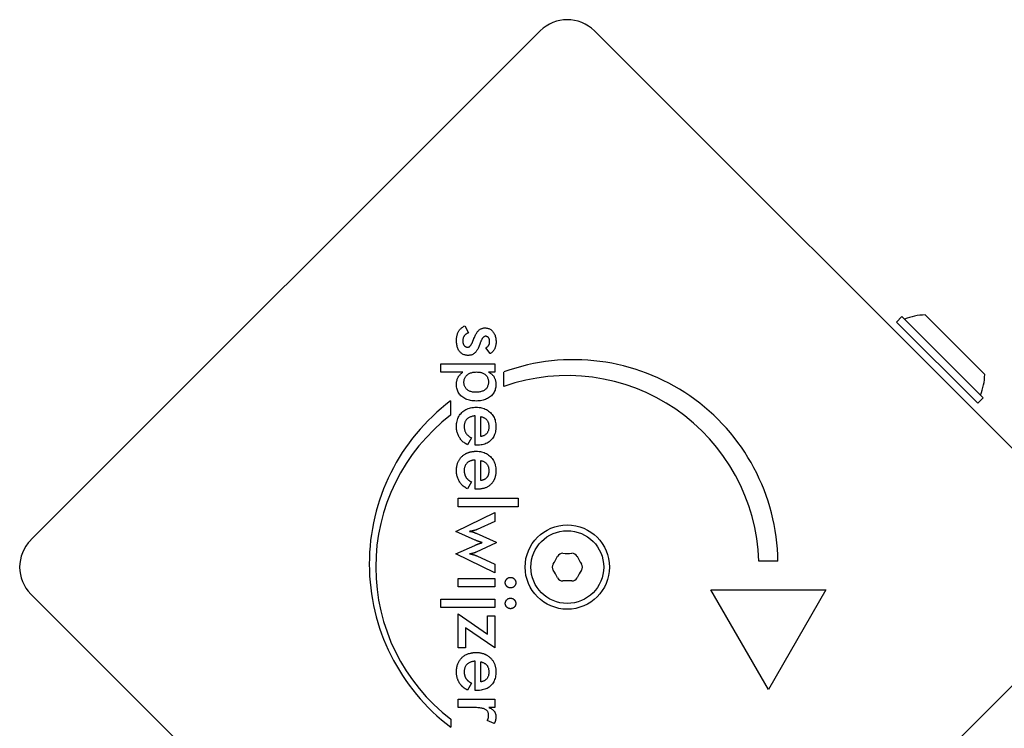
# Model space of a CAD drawing. Units: millimetres. Extents: x -7162 to 3783, y -6794 to 7309.
# Drawn here: x -2619 to -2490, y 514 to 607 of the extents above; entities that cross this region are included whole.
import ezdxf

# ---------------------------------------------------------------- set-up
doc = ezdxf.new("R2010")
doc.units = ezdxf.units.MM

msp = doc.modelspace()

# ---------------------------------------------------------------- linework, layer by layer
for p, q in [((-2617.21, 538.96), (-2550.74, 605.43)), ((-2543.67, 605.43), (-2477.2, 538.96)), ((-2503.54, 568.13), (-2504.25, 567.42)), ((-2503.54, 568.13), (-2492.94, 557.52)), ((-2500.5, 568.34), (-2492.73, 560.56)), ((-2560.6, 566.91), (-2560.11, 566)), ((-2504.25, 567.42), (-2493.64, 556.82)), ((-2557.29, 563.29), (-2557.83, 564.06)), ((-2563.72, 560.86), (-2563.72, 561.96)), ((-2563.72, 561.96), (-2556.68, 561.96)), ((-2556.68, 561.96), (-2556.68, 560.86)), ((-2560.85, 560.86), (-2563.72, 560.86)), ((-2556.68, 560.86), (-2557.47, 560.86)), ((-2555.48, 559.02), (-2555.48, 560.89)), ((-2562.44, 557.11), (-2562.44, 555.24)), ((-2492.94, 557.52), (-2493.64, 556.82)), ((-2559.24, 551.33), (-2559.24, 555.15)), ((-2558.5, 552.47), (-2558.5, 555.08)), ((-2559.73, 552.3), (-2560.24, 551.38)), ((-2559.04, 551.33), (-2559.24, 551.33)), ((-2559.24, 545.58), (-2559.24, 549.41)), ((-2558.5, 546.72), (-2558.5, 549.33)), ((-2559.73, 546.56), (-2560.24, 545.63)), ((-2559.78, 546.59), (-2559.73, 546.56)), ((-2559.04, 545.58), (-2559.24, 545.58)), ((-2561.47, 544.4), (-2553.64, 544.4)), ((-2561.47, 543.3), (-2561.47, 544.4)), ((-2553.64, 544.4), (-2553.64, 543.3)), ((-2561.76, 540.08), (-2556.68, 542.56)), ((-2553.64, 543.3), (-2561.47, 543.3)), ((-2556.68, 542.56), (-2556.68, 541.39)), ((-2556.68, 541.39), (-2558.99, 540.32)), ((-2559.23, 538.94), (-2561.76, 540.08)), ((-2559.09, 539.83), (-2556.51, 538.66)), ((-2556.51, 538.57), (-2559.09, 537.38)), ((-2556.51, 538.66), (-2556.51, 538.57)), ((-2561.76, 537.15), (-2559.27, 538.26)), ((-2556.68, 534.66), (-2561.76, 537.15)), ((-2559, 536.87), (-2556.68, 535.82)), ((-2519.72, 536.18), (-2522.22, 536.18)), ((-2556.68, 535.82), (-2556.68, 534.66)), ((-2561.47, 532.84), (-2561.47, 533.93)), ((-2561.47, 533.93), (-2556.68, 533.93)), ((-2556.68, 533.93), (-2556.68, 532.84)), ((-2556.68, 532.84), (-2561.47, 532.84)), ((-2520.97, 519.44), (-2528.47, 532.43)), ((-2528.47, 532.43), (-2513.47, 532.43)), ((-2513.47, 532.43), (-2520.97, 519.44)), ((-2550.74, 465.42), (-2617.21, 531.89)), ((-2563.72, 530.13), (-2563.72, 531.22)), ((-2563.72, 531.22), (-2556.68, 531.22)), ((-2556.68, 531.22), (-2556.68, 530.13)), ((-2477.2, 531.89), (-2543.67, 465.42)), ((-2556.68, 530.13), (-2563.72, 530.13)), ((-2561.47, 529.33), (-2557.64, 526.66)), ((-2561.47, 524.88), (-2561.47, 529.33)), ((-2557.64, 529.05), (-2556.68, 529.05)), ((-2557.64, 526.66), (-2557.64, 529.05)), ((-2556.68, 529.05), (-2556.68, 524.88)), ((-2556.68, 524.88), (-2560.51, 527.49)), ((-2560.51, 527.49), (-2560.51, 524.88)), ((-2560.51, 524.88), (-2561.47, 524.88)), ((-2559.24, 519.31), (-2559.24, 523.13)), ((-2558.5, 520.44), (-2558.5, 523.06)), ((-2559.73, 520.28), (-2560.24, 519.35)), ((-2559.04, 519.31), (-2559.24, 519.31)), ((-2561.47, 517.07), (-2561.47, 518.17)), ((-2561.47, 518.17), (-2556.68, 518.17)), ((-2556.68, 518.17), (-2556.68, 517.07)), ((-2559.37, 517.07), (-2561.47, 517.07)), ((-2556.68, 517.07), (-2557.45, 517.07)), ((-2562.41, 515.58), (-2562.41, 514.52)), ((-2556.74, 514.99), (-2557.67, 515.38))]:
    msp.add_line(p, q)
at = {"flags": 128}
for points in [[(-2561.67, 565.01), (-2561.67, 565.13), (-2561.66, 565.24), (-2561.65, 565.35), (-2561.64, 565.45), (-2561.62, 565.56), (-2561.6, 565.66), (-2561.58, 565.75), (-2561.55, 565.84), (-2561.52, 565.93), (-2561.49, 566.02), (-2561.45, 566.1), (-2561.41, 566.18), (-2561.36, 566.26), (-2561.31, 566.33), (-2561.26, 566.4), (-2561.2, 566.47), (-2561.14, 566.53), (-2561.07, 566.59), (-2561.01, 566.65), (-2560.93, 566.71), (-2560.86, 566.76), (-2560.78, 566.81), (-2560.69, 566.86), (-2560.6, 566.91)], [(-2560.11, 566), (-2560.17, 565.98), (-2560.22, 565.96), (-2560.28, 565.94), (-2560.33, 565.91), (-2560.38, 565.88), (-2560.42, 565.85), (-2560.47, 565.82), (-2560.51, 565.79), (-2560.55, 565.75), (-2560.59, 565.71), (-2560.62, 565.67), (-2560.65, 565.62), (-2560.68, 565.58), (-2560.71, 565.53), (-2560.73, 565.48), (-2560.76, 565.42), (-2560.78, 565.37), (-2560.79, 565.31), (-2560.81, 565.25), (-2560.82, 565.19), (-2560.83, 565.13), (-2560.83, 565.06), (-2560.84, 564.99), (-2560.84, 564.92)], [(-2559.39, 565.27), (-2559.34, 565.39), (-2559.29, 565.51), (-2559.23, 565.62), (-2559.18, 565.73), (-2559.13, 565.83), (-2559.07, 565.92), (-2559.02, 566.01), (-2558.96, 566.09), (-2558.91, 566.16), (-2558.86, 566.23), (-2558.8, 566.29), (-2558.75, 566.34), (-2558.69, 566.39), (-2558.63, 566.43), (-2558.57, 566.47), (-2558.51, 566.51), (-2558.45, 566.54), (-2558.38, 566.57), (-2558.32, 566.59), (-2558.25, 566.61), (-2558.17, 566.63), (-2558.1, 566.64), (-2558.03, 566.64), (-2557.95, 566.65)], [(-2557.88, 565.55), (-2557.91, 565.55), (-2557.94, 565.54), (-2557.97, 565.54), (-2558, 565.53), (-2558.03, 565.51), (-2558.06, 565.5), (-2558.09, 565.48), (-2558.12, 565.46), (-2558.15, 565.43), (-2558.18, 565.4), (-2558.21, 565.37), (-2558.24, 565.34), (-2558.27, 565.3), (-2558.3, 565.26), (-2558.32, 565.22), (-2558.35, 565.17), (-2558.38, 565.13), (-2558.41, 565.07), (-2558.43, 565.02), (-2558.46, 564.96), (-2558.49, 564.9), (-2558.51, 564.84), (-2558.54, 564.77), (-2558.56, 564.7)], [(-2557.95, 566.65), (-2557.84, 566.64), (-2557.74, 566.63), (-2557.64, 566.61), (-2557.55, 566.59), (-2557.46, 566.56), (-2557.37, 566.52), (-2557.28, 566.48), (-2557.2, 566.42), (-2557.12, 566.36), (-2557.05, 566.3), (-2556.97, 566.22), (-2556.91, 566.14), (-2556.84, 566.06), (-2556.78, 565.97), (-2556.73, 565.87), (-2556.68, 565.77), (-2556.64, 565.67), (-2556.61, 565.56), (-2556.58, 565.45), (-2556.55, 565.33), (-2556.53, 565.21), (-2556.52, 565.08), (-2556.51, 564.95), (-2556.51, 564.81)], [(-2557.34, 564.86), (-2557.34, 564.91), (-2557.34, 564.96), (-2557.35, 565.01), (-2557.35, 565.06), (-2557.36, 565.1), (-2557.37, 565.14), (-2557.39, 565.18), (-2557.4, 565.22), (-2557.42, 565.26), (-2557.44, 565.3), (-2557.46, 565.33), (-2557.48, 565.36), (-2557.51, 565.39), (-2557.54, 565.42), (-2557.56, 565.45), (-2557.59, 565.47), (-2557.63, 565.49), (-2557.66, 565.5), (-2557.69, 565.52), (-2557.73, 565.53), (-2557.76, 565.54), (-2557.8, 565.55), (-2557.84, 565.55), (-2557.88, 565.55)], [(-2560.14, 563.06), (-2560.26, 563.06), (-2560.37, 563.07), (-2560.48, 563.09), (-2560.58, 563.12), (-2560.68, 563.15), (-2560.78, 563.19), (-2560.87, 563.23), (-2560.96, 563.29), (-2561.04, 563.35), (-2561.12, 563.42), (-2561.19, 563.49), (-2561.26, 563.58), (-2561.33, 563.67), (-2561.39, 563.76), (-2561.44, 563.86), (-2561.49, 563.97), (-2561.53, 564.08), (-2561.57, 564.2), (-2561.6, 564.32), (-2561.62, 564.45), (-2561.64, 564.58), (-2561.66, 564.72), (-2561.67, 564.86), (-2561.67, 565.01)], [(-2560.84, 564.92), (-2560.84, 564.86), (-2560.84, 564.8), (-2560.83, 564.75), (-2560.82, 564.69), (-2560.81, 564.64), (-2560.8, 564.59), (-2560.78, 564.55), (-2560.76, 564.5), (-2560.74, 564.46), (-2560.72, 564.42), (-2560.7, 564.38), (-2560.67, 564.34), (-2560.64, 564.31), (-2560.61, 564.28), (-2560.58, 564.25), (-2560.54, 564.23), (-2560.51, 564.21), (-2560.47, 564.19), (-2560.43, 564.17), (-2560.39, 564.16), (-2560.35, 564.15), (-2560.3, 564.14), (-2560.26, 564.14), (-2560.21, 564.13)], [(-2560.21, 564.13), (-2560.18, 564.14), (-2560.15, 564.14), (-2560.12, 564.15), (-2560.08, 564.16), (-2560.05, 564.17), (-2560.02, 564.18), (-2559.99, 564.2), (-2559.96, 564.22), (-2559.94, 564.24), (-2559.91, 564.26), (-2559.88, 564.29), (-2559.85, 564.32), (-2559.82, 564.35), (-2559.8, 564.39), (-2559.77, 564.43), (-2559.74, 564.47), (-2559.72, 564.51), (-2559.69, 564.55), (-2559.67, 564.6), (-2559.64, 564.65), (-2559.62, 564.7), (-2559.59, 564.76), (-2559.57, 564.82), (-2559.55, 564.88)], [(-2558.72, 564.29), (-2558.77, 564.18), (-2558.81, 564.08), (-2558.86, 563.98), (-2558.9, 563.89), (-2558.95, 563.8), (-2559, 563.72), (-2559.05, 563.65), (-2559.1, 563.57), (-2559.15, 563.51), (-2559.2, 563.45), (-2559.26, 563.39), (-2559.31, 563.34), (-2559.37, 563.3), (-2559.43, 563.26), (-2559.49, 563.22), (-2559.55, 563.18), (-2559.62, 563.15), (-2559.68, 563.13), (-2559.75, 563.11), (-2559.83, 563.09), (-2559.9, 563.08), (-2559.98, 563.07), (-2560.06, 563.06), (-2560.14, 563.06)], [(-2559.55, 564.88), (-2559.54, 564.9), (-2559.53, 564.92), (-2559.52, 564.94), (-2559.52, 564.96), (-2559.51, 564.98), (-2559.5, 565), (-2559.49, 565.02), (-2559.49, 565.04), (-2559.48, 565.05), (-2559.47, 565.07), (-2559.47, 565.09), (-2559.46, 565.1), (-2559.46, 565.12), (-2559.45, 565.13), (-2559.44, 565.15), (-2559.44, 565.16), (-2559.43, 565.18), (-2559.43, 565.19), (-2559.42, 565.21), (-2559.41, 565.22), (-2559.41, 565.23), (-2559.4, 565.24), (-2559.4, 565.26), (-2559.39, 565.27)], [(-2558.56, 564.7), (-2558.57, 564.68), (-2558.58, 564.66), (-2558.59, 564.64), (-2558.6, 564.62), (-2558.6, 564.6), (-2558.61, 564.58), (-2558.62, 564.56), (-2558.63, 564.54), (-2558.63, 564.52), (-2558.64, 564.5), (-2558.65, 564.49), (-2558.65, 564.47), (-2558.66, 564.45), (-2558.67, 564.43), (-2558.67, 564.42), (-2558.68, 564.4), (-2558.68, 564.39), (-2558.69, 564.37), (-2558.7, 564.36), (-2558.7, 564.34), (-2558.71, 564.33), (-2558.71, 564.32), (-2558.72, 564.3), (-2558.72, 564.29)], [(-2557.83, 564.06), (-2557.79, 564.08), (-2557.76, 564.09), (-2557.72, 564.11), (-2557.69, 564.13), (-2557.66, 564.16), (-2557.63, 564.18), (-2557.6, 564.21), (-2557.57, 564.23), (-2557.54, 564.26), (-2557.52, 564.29), (-2557.49, 564.33), (-2557.47, 564.36), (-2557.45, 564.4), (-2557.43, 564.44), (-2557.41, 564.47), (-2557.4, 564.51), (-2557.38, 564.55), (-2557.37, 564.59), (-2557.36, 564.64), (-2557.35, 564.68), (-2557.34, 564.72), (-2557.34, 564.77), (-2557.34, 564.81), (-2557.34, 564.86)], [(-2556.51, 564.81), (-2556.51, 564.72), (-2556.51, 564.63), (-2556.52, 564.55), (-2556.53, 564.46), (-2556.54, 564.38), (-2556.56, 564.3), (-2556.58, 564.22), (-2556.6, 564.15), (-2556.62, 564.07), (-2556.65, 564), (-2556.68, 563.93), (-2556.71, 563.87), (-2556.75, 563.8), (-2556.79, 563.74), (-2556.83, 563.68), (-2556.87, 563.63), (-2556.91, 563.57), (-2556.96, 563.52), (-2557.01, 563.48), (-2557.06, 563.43), (-2557.12, 563.39), (-2557.17, 563.35), (-2557.23, 563.32), (-2557.29, 563.29)], [(-2561.67, 559.28), (-2561.67, 559.36), (-2561.66, 559.45), (-2561.66, 559.53), (-2561.65, 559.6), (-2561.63, 559.68), (-2561.62, 559.76), (-2561.6, 559.83), (-2561.58, 559.9), (-2561.56, 559.97), (-2561.53, 560.04), (-2561.5, 560.11), (-2561.47, 560.18), (-2561.43, 560.24), (-2561.39, 560.31), (-2561.35, 560.37), (-2561.31, 560.43), (-2561.26, 560.49), (-2561.21, 560.54), (-2561.16, 560.6), (-2561.1, 560.66), (-2561.04, 560.71), (-2560.98, 560.76), (-2560.92, 560.81), (-2560.85, 560.86)], [(-2560.69, 559.55), (-2560.69, 559.65), (-2560.68, 559.74), (-2560.67, 559.84), (-2560.65, 559.93), (-2560.62, 560.01), (-2560.58, 560.09), (-2560.54, 560.17), (-2560.5, 560.25), (-2560.44, 560.32), (-2560.39, 560.39), (-2560.32, 560.46), (-2560.25, 560.53), (-2560.17, 560.58), (-2560.09, 560.64), (-2560.01, 560.69), (-2559.92, 560.73), (-2559.83, 560.77), (-2559.73, 560.8), (-2559.63, 560.83), (-2559.52, 560.86), (-2559.41, 560.87), (-2559.3, 560.89), (-2559.18, 560.89), (-2559.06, 560.9)], [(-2559.06, 560.9), (-2558.94, 560.89), (-2558.82, 560.89), (-2558.71, 560.88), (-2558.6, 560.86), (-2558.5, 560.84), (-2558.4, 560.81), (-2558.31, 560.78), (-2558.22, 560.74), (-2558.14, 560.7), (-2558.06, 560.66), (-2557.98, 560.6), (-2557.91, 560.55), (-2557.84, 560.49), (-2557.78, 560.43), (-2557.73, 560.36), (-2557.68, 560.29), (-2557.63, 560.21), (-2557.6, 560.13), (-2557.57, 560.05), (-2557.54, 559.96), (-2557.52, 559.87), (-2557.51, 559.78), (-2557.5, 559.68), (-2557.49, 559.58)], [(-2557.47, 560.86), (-2557.4, 560.83), (-2557.32, 560.79), (-2557.26, 560.75), (-2557.19, 560.71), (-2557.13, 560.66), (-2557.07, 560.61), (-2557.01, 560.56), (-2556.96, 560.5), (-2556.9, 560.44), (-2556.86, 560.38), (-2556.81, 560.32), (-2556.77, 560.25), (-2556.73, 560.18), (-2556.69, 560.1), (-2556.66, 560.03), (-2556.63, 559.95), (-2556.6, 559.87), (-2556.58, 559.78), (-2556.56, 559.7), (-2556.55, 559.61), (-2556.53, 559.52), (-2556.53, 559.43), (-2556.52, 559.34), (-2556.52, 559.24)], [(-2559.07, 557.1), (-2559.27, 557.11), (-2559.46, 557.12), (-2559.65, 557.14), (-2559.82, 557.17), (-2559.99, 557.2), (-2560.15, 557.25), (-2560.31, 557.3), (-2560.46, 557.36), (-2560.6, 557.43), (-2560.73, 557.51), (-2560.86, 557.59), (-2560.98, 557.69), (-2561.09, 557.79), (-2561.19, 557.89), (-2561.28, 558.01), (-2561.36, 558.12), (-2561.43, 558.25), (-2561.5, 558.38), (-2561.55, 558.51), (-2561.59, 558.66), (-2561.63, 558.8), (-2561.65, 558.96), (-2561.66, 559.12), (-2561.67, 559.28)], [(-2559.1, 558.25), (-2559.23, 558.25), (-2559.35, 558.26), (-2559.46, 558.27), (-2559.57, 558.28), (-2559.68, 558.31), (-2559.78, 558.33), (-2559.87, 558.36), (-2559.97, 558.4), (-2560.05, 558.44), (-2560.13, 558.48), (-2560.21, 558.53), (-2560.28, 558.59), (-2560.35, 558.65), (-2560.41, 558.71), (-2560.46, 558.78), (-2560.51, 558.85), (-2560.55, 558.92), (-2560.59, 559), (-2560.62, 559.08), (-2560.65, 559.17), (-2560.67, 559.26), (-2560.68, 559.35), (-2560.69, 559.45), (-2560.69, 559.55)], [(-2557.49, 559.58), (-2557.5, 559.48), (-2557.51, 559.38), (-2557.52, 559.29), (-2557.54, 559.2), (-2557.57, 559.11), (-2557.6, 559.03), (-2557.64, 558.95), (-2557.68, 558.87), (-2557.73, 558.8), (-2557.79, 558.73), (-2557.85, 558.67), (-2557.92, 558.6), (-2557.99, 558.55), (-2558.07, 558.49), (-2558.15, 558.45), (-2558.24, 558.41), (-2558.33, 558.37), (-2558.43, 558.34), (-2558.53, 558.31), (-2558.64, 558.29), (-2558.75, 558.27), (-2558.86, 558.26), (-2558.98, 558.25), (-2559.1, 558.25)], [(-2556.52, 559.24), (-2556.52, 559.08), (-2556.54, 558.93), (-2556.56, 558.79), (-2556.6, 558.65), (-2556.64, 558.51), (-2556.7, 558.38), (-2556.76, 558.25), (-2556.83, 558.13), (-2556.92, 558.01), (-2557.01, 557.9), (-2557.11, 557.8), (-2557.22, 557.7), (-2557.34, 557.6), (-2557.47, 557.51), (-2557.6, 557.44), (-2557.74, 557.37), (-2557.89, 557.3), (-2558.04, 557.25), (-2558.2, 557.21), (-2558.36, 557.17), (-2558.53, 557.14), (-2558.7, 557.12), (-2558.89, 557.11), (-2559.07, 557.1)], [(-2561.67, 553.77), (-2561.66, 553.96), (-2561.65, 554.15), (-2561.63, 554.32), (-2561.59, 554.49), (-2561.55, 554.66), (-2561.49, 554.81), (-2561.43, 554.96), (-2561.36, 555.1), (-2561.27, 555.24), (-2561.18, 555.37), (-2561.08, 555.49), (-2560.97, 555.61), (-2560.85, 555.72), (-2560.72, 555.82), (-2560.59, 555.91), (-2560.45, 555.99), (-2560.3, 556.06), (-2560.15, 556.12), (-2559.99, 556.17), (-2559.82, 556.22), (-2559.65, 556.25), (-2559.47, 556.27), (-2559.28, 556.29), (-2559.09, 556.29)], [(-2559.24, 555.15), (-2559.35, 555.15), (-2559.46, 555.13), (-2559.56, 555.11), (-2559.66, 555.09), (-2559.75, 555.06), (-2559.84, 555.03), (-2559.93, 555), (-2560.01, 554.96), (-2560.08, 554.91), (-2560.16, 554.87), (-2560.22, 554.81), (-2560.29, 554.76), (-2560.35, 554.69), (-2560.4, 554.63), (-2560.45, 554.56), (-2560.5, 554.49), (-2560.54, 554.42), (-2560.57, 554.34), (-2560.6, 554.26), (-2560.62, 554.17), (-2560.64, 554.09), (-2560.65, 554), (-2560.66, 553.9), (-2560.66, 553.81)], [(-2559.09, 556.29), (-2558.91, 556.29), (-2558.73, 556.27), (-2558.55, 556.25), (-2558.39, 556.21), (-2558.22, 556.17), (-2558.07, 556.12), (-2557.92, 556.05), (-2557.77, 555.98), (-2557.63, 555.9), (-2557.49, 555.8), (-2557.37, 555.7), (-2557.24, 555.59), (-2557.13, 555.47), (-2557.02, 555.34), (-2556.93, 555.21), (-2556.84, 555.07), (-2556.77, 554.93), (-2556.7, 554.78), (-2556.64, 554.63), (-2556.6, 554.47), (-2556.56, 554.31), (-2556.54, 554.14), (-2556.52, 553.96), (-2556.52, 553.78)], [(-2558.5, 555.08), (-2558.42, 555.06), (-2558.33, 555.03), (-2558.25, 555.01), (-2558.18, 554.97), (-2558.11, 554.94), (-2558.04, 554.9), (-2557.97, 554.86), (-2557.91, 554.82), (-2557.86, 554.78), (-2557.8, 554.73), (-2557.75, 554.68), (-2557.71, 554.63), (-2557.67, 554.57), (-2557.63, 554.51), (-2557.59, 554.45), (-2557.56, 554.38), (-2557.53, 554.31), (-2557.51, 554.24), (-2557.49, 554.17), (-2557.47, 554.09), (-2557.46, 554.01), (-2557.45, 553.93), (-2557.45, 553.84), (-2557.45, 553.76)], [(-2560.24, 551.38), (-2560.36, 551.45), (-2560.47, 551.52), (-2560.58, 551.59), (-2560.68, 551.67), (-2560.78, 551.75), (-2560.87, 551.83), (-2560.96, 551.92), (-2561.04, 552), (-2561.12, 552.09), (-2561.19, 552.19), (-2561.25, 552.28), (-2561.32, 552.38), (-2561.37, 552.48), (-2561.42, 552.58), (-2561.47, 552.69), (-2561.51, 552.8), (-2561.55, 552.91), (-2561.58, 553.03), (-2561.61, 553.14), (-2561.63, 553.26), (-2561.65, 553.39), (-2561.66, 553.51), (-2561.67, 553.64), (-2561.67, 553.77)], [(-2560.66, 553.81), (-2560.66, 553.72), (-2560.66, 553.63), (-2560.65, 553.55), (-2560.64, 553.47), (-2560.63, 553.39), (-2560.61, 553.32), (-2560.59, 553.24), (-2560.57, 553.17), (-2560.54, 553.11), (-2560.51, 553.04), (-2560.48, 552.98), (-2560.44, 552.92), (-2560.41, 552.86), (-2560.36, 552.8), (-2560.32, 552.75), (-2560.27, 552.69), (-2560.21, 552.64), (-2560.15, 552.59), (-2560.09, 552.54), (-2560.03, 552.49), (-2559.96, 552.44), (-2559.88, 552.39), (-2559.81, 552.35), (-2559.73, 552.3)], [(-2556.52, 553.78), (-2556.52, 553.59), (-2556.54, 553.41), (-2556.56, 553.23), (-2556.59, 553.07), (-2556.63, 552.91), (-2556.69, 552.75), (-2556.74, 552.61), (-2556.81, 552.47), (-2556.89, 552.33), (-2556.98, 552.21), (-2557.08, 552.09), (-2557.18, 551.98), (-2557.3, 551.87), (-2557.42, 551.78), (-2557.55, 551.69), (-2557.68, 551.62), (-2557.83, 551.55), (-2557.98, 551.49), (-2558.14, 551.44), (-2558.3, 551.4), (-2558.47, 551.37), (-2558.65, 551.35), (-2558.84, 551.33), (-2559.04, 551.33)], [(-2557.45, 553.76), (-2557.45, 553.66), (-2557.45, 553.57), (-2557.46, 553.49), (-2557.48, 553.4), (-2557.49, 553.32), (-2557.51, 553.25), (-2557.54, 553.18), (-2557.57, 553.11), (-2557.6, 553.04), (-2557.63, 552.98), (-2557.67, 552.92), (-2557.72, 552.86), (-2557.76, 552.81), (-2557.82, 552.76), (-2557.87, 552.71), (-2557.93, 552.67), (-2557.99, 552.63), (-2558.05, 552.6), (-2558.12, 552.57), (-2558.19, 552.54), (-2558.26, 552.52), (-2558.34, 552.5), (-2558.42, 552.48), (-2558.5, 552.47)], [(-2561.64, 548.45), (-2561.63, 548.54), (-2561.61, 548.64), (-2561.6, 548.73), (-2561.57, 548.82), (-2561.55, 548.9), (-2561.52, 548.99), (-2561.49, 549.07), (-2561.46, 549.15), (-2561.42, 549.23), (-2561.38, 549.31), (-2561.34, 549.39), (-2561.29, 549.46), (-2561.25, 549.53), (-2561.2, 549.6), (-2561.14, 549.67), (-2561.09, 549.74), (-2561.03, 549.8), (-2560.97, 549.86), (-2560.9, 549.92), (-2560.83, 549.98), (-2560.77, 550.04), (-2560.7, 550.09), (-2560.62, 550.14), (-2560.55, 550.18)], [(-2560.55, 550.18), (-2560.5, 550.21), (-2560.45, 550.24), (-2560.4, 550.27), (-2560.34, 550.29), (-2560.29, 550.32), (-2560.23, 550.34), (-2560.18, 550.36), (-2560.12, 550.38), (-2560.06, 550.4), (-2560, 550.42), (-2559.94, 550.44), (-2559.88, 550.45), (-2559.82, 550.47), (-2559.76, 550.48), (-2559.7, 550.49), (-2559.63, 550.5), (-2559.57, 550.51), (-2559.5, 550.52), (-2559.44, 550.53), (-2559.37, 550.53), (-2559.3, 550.54), (-2559.23, 550.54), (-2559.16, 550.54), (-2559.09, 550.54)], [(-2559.09, 550.54), (-2558.91, 550.54), (-2558.73, 550.52), (-2558.55, 550.5), (-2558.39, 550.46), (-2558.22, 550.42), (-2558.07, 550.37), (-2557.92, 550.3), (-2557.77, 550.23), (-2557.63, 550.15), (-2557.49, 550.05), (-2557.37, 549.95), (-2557.24, 549.84), (-2557.13, 549.72), (-2557.02, 549.59), (-2556.93, 549.46), (-2556.84, 549.32), (-2556.77, 549.18), (-2556.7, 549.03), (-2556.64, 548.88), (-2556.6, 548.72), (-2556.56, 548.56), (-2556.54, 548.39), (-2556.52, 548.21), (-2556.52, 548.03)], [(-2559.7, 549.33), (-2559.77, 549.31), (-2559.85, 549.28), (-2559.92, 549.25), (-2559.98, 549.22), (-2560.05, 549.19), (-2560.11, 549.15), (-2560.17, 549.11), (-2560.22, 549.07), (-2560.28, 549.02), (-2560.33, 548.97), (-2560.37, 548.92), (-2560.42, 548.87), (-2560.46, 548.81), (-2560.49, 548.75), (-2560.52, 548.69), (-2560.55, 548.63), (-2560.58, 548.57), (-2560.6, 548.5), (-2560.62, 548.43), (-2560.64, 548.36), (-2560.65, 548.29), (-2560.66, 548.21), (-2560.66, 548.14), (-2560.66, 548.06)], [(-2559.24, 549.41), (-2559.26, 549.4), (-2559.28, 549.4), (-2559.3, 549.4), (-2559.32, 549.4), (-2559.34, 549.4), (-2559.36, 549.4), (-2559.38, 549.39), (-2559.4, 549.39), (-2559.42, 549.39), (-2559.44, 549.39), (-2559.46, 549.38), (-2559.48, 549.38), (-2559.5, 549.38), (-2559.52, 549.37), (-2559.54, 549.37), (-2559.56, 549.37), (-2559.57, 549.36), (-2559.59, 549.36), (-2559.61, 549.35), (-2559.63, 549.35), (-2559.65, 549.35), (-2559.66, 549.34), (-2559.68, 549.34), (-2559.7, 549.33)], [(-2558.5, 549.33), (-2558.42, 549.31), (-2558.33, 549.29), (-2558.25, 549.26), (-2558.18, 549.23), (-2558.11, 549.19), (-2558.04, 549.16), (-2557.97, 549.12), (-2557.91, 549.07), (-2557.86, 549.03), (-2557.8, 548.98), (-2557.75, 548.93), (-2557.71, 548.88), (-2557.67, 548.82), (-2557.63, 548.76), (-2557.59, 548.7), (-2557.56, 548.63), (-2557.53, 548.57), (-2557.51, 548.49), (-2557.49, 548.42), (-2557.47, 548.34), (-2557.46, 548.26), (-2557.45, 548.18), (-2557.45, 548.1), (-2557.45, 548.01)], [(-2561.67, 548.03), (-2561.67, 548.04), (-2561.67, 548.06), (-2561.67, 548.08), (-2561.67, 548.1), (-2561.67, 548.12), (-2561.67, 548.13), (-2561.67, 548.15), (-2561.67, 548.17), (-2561.67, 548.19), (-2561.66, 548.21), (-2561.66, 548.22), (-2561.66, 548.24), (-2561.66, 548.26), (-2561.66, 548.28), (-2561.66, 548.29), (-2561.66, 548.31), (-2561.66, 548.33), (-2561.65, 548.35), (-2561.65, 548.36), (-2561.65, 548.38), (-2561.65, 548.4), (-2561.65, 548.41), (-2561.65, 548.43), (-2561.64, 548.45)], [(-2560.24, 545.63), (-2560.36, 545.7), (-2560.47, 545.77), (-2560.58, 545.84), (-2560.68, 545.92), (-2560.78, 546), (-2560.87, 546.08), (-2560.96, 546.17), (-2561.04, 546.25), (-2561.12, 546.34), (-2561.19, 546.44), (-2561.25, 546.53), (-2561.32, 546.63), (-2561.37, 546.73), (-2561.42, 546.84), (-2561.47, 546.94), (-2561.51, 547.05), (-2561.55, 547.16), (-2561.58, 547.28), (-2561.61, 547.4), (-2561.63, 547.52), (-2561.65, 547.64), (-2561.66, 547.77), (-2561.67, 547.89), (-2561.67, 548.03)], [(-2560.66, 548.06), (-2560.66, 548.02), (-2560.66, 547.99), (-2560.66, 547.95), (-2560.66, 547.92), (-2560.66, 547.89), (-2560.66, 547.85), (-2560.65, 547.82), (-2560.65, 547.79), (-2560.65, 547.76), (-2560.64, 547.73), (-2560.64, 547.7), (-2560.63, 547.67), (-2560.63, 547.64), (-2560.62, 547.61), (-2560.61, 547.58), (-2560.6, 547.55), (-2560.6, 547.52), (-2560.59, 547.49), (-2560.58, 547.47), (-2560.57, 547.44), (-2560.56, 547.41), (-2560.55, 547.38), (-2560.54, 547.36), (-2560.53, 547.33)], [(-2557.45, 548.01), (-2557.45, 547.97), (-2557.45, 547.93), (-2557.45, 547.9), (-2557.45, 547.86), (-2557.45, 547.82), (-2557.46, 547.79), (-2557.46, 547.76), (-2557.46, 547.72), (-2557.47, 547.69), (-2557.48, 547.65), (-2557.48, 547.62), (-2557.49, 547.59), (-2557.5, 547.56), (-2557.5, 547.53), (-2557.51, 547.5), (-2557.52, 547.47), (-2557.53, 547.44), (-2557.54, 547.41), (-2557.55, 547.38), (-2557.57, 547.36), (-2557.58, 547.33), (-2557.59, 547.3), (-2557.61, 547.28), (-2557.62, 547.25)], [(-2556.52, 548.03), (-2556.52, 547.96), (-2556.52, 547.89), (-2556.53, 547.81), (-2556.53, 547.74), (-2556.54, 547.67), (-2556.54, 547.6), (-2556.55, 547.54), (-2556.56, 547.47), (-2556.58, 547.4), (-2556.59, 547.34), (-2556.6, 547.28), (-2556.62, 547.21), (-2556.64, 547.15), (-2556.65, 547.09), (-2556.67, 547.03), (-2556.7, 546.97), (-2556.72, 546.92), (-2556.74, 546.86), (-2556.77, 546.81), (-2556.79, 546.75), (-2556.82, 546.7), (-2556.85, 546.65), (-2556.88, 546.6), (-2556.92, 546.55)], [(-2560.53, 547.33), (-2560.51, 547.3), (-2560.49, 547.26), (-2560.48, 547.22), (-2560.45, 547.19), (-2560.43, 547.15), (-2560.41, 547.12), (-2560.39, 547.09), (-2560.36, 547.05), (-2560.33, 547.02), (-2560.31, 546.99), (-2560.28, 546.96), (-2560.25, 546.93), (-2560.22, 546.89), (-2560.18, 546.86), (-2560.15, 546.83), (-2560.11, 546.8), (-2560.08, 546.78), (-2560.04, 546.75), (-2560, 546.72), (-2559.96, 546.69), (-2559.92, 546.66), (-2559.87, 546.64), (-2559.83, 546.61), (-2559.78, 546.59)], [(-2556.92, 546.55), (-2556.97, 546.48), (-2557.02, 546.41), (-2557.07, 546.34), (-2557.13, 546.28), (-2557.19, 546.22), (-2557.25, 546.16), (-2557.32, 546.11), (-2557.39, 546.05), (-2557.46, 546), (-2557.53, 545.96), (-2557.6, 545.91), (-2557.68, 545.87), (-2557.76, 545.83), (-2557.84, 545.79), (-2557.93, 545.76), (-2558.01, 545.73), (-2558.1, 545.7), (-2558.19, 545.68), (-2558.29, 545.66), (-2558.38, 545.64), (-2558.48, 545.62), (-2558.58, 545.61), (-2558.68, 545.6), (-2558.79, 545.59)], [(-2557.62, 547.25), (-2557.64, 547.21), (-2557.67, 547.18), (-2557.69, 547.14), (-2557.72, 547.11), (-2557.75, 547.08), (-2557.78, 547.05), (-2557.81, 547.02), (-2557.84, 546.99), (-2557.87, 546.96), (-2557.9, 546.94), (-2557.94, 546.91), (-2557.97, 546.89), (-2558.01, 546.87), (-2558.05, 546.85), (-2558.09, 546.83), (-2558.13, 546.81), (-2558.17, 546.8), (-2558.22, 546.78), (-2558.26, 546.77), (-2558.31, 546.76), (-2558.36, 546.74), (-2558.4, 546.73), (-2558.45, 546.73), (-2558.5, 546.72)], [(-2558.79, 545.59), (-2558.8, 545.59), (-2558.81, 545.59), (-2558.82, 545.59), (-2558.83, 545.59), (-2558.84, 545.59), (-2558.85, 545.59), (-2558.86, 545.58), (-2558.87, 545.58), (-2558.88, 545.58), (-2558.89, 545.58), (-2558.9, 545.58), (-2558.91, 545.58), (-2558.92, 545.58), (-2558.93, 545.58), (-2558.94, 545.58), (-2558.95, 545.58), (-2558.96, 545.58), (-2558.97, 545.58), (-2558.98, 545.58), (-2558.99, 545.58), (-2559, 545.58), (-2559.02, 545.58), (-2559.03, 545.58), (-2559.04, 545.58)], [(-2558.99, 540.32), (-2559.01, 540.31), (-2559.04, 540.29), (-2559.07, 540.28), (-2559.1, 540.27), (-2559.13, 540.26), (-2559.17, 540.25), (-2559.2, 540.24), (-2559.24, 540.23), (-2559.27, 540.22), (-2559.31, 540.21), (-2559.35, 540.2), (-2559.39, 540.19), (-2559.44, 540.18), (-2559.48, 540.17), (-2559.52, 540.16), (-2559.57, 540.15), (-2559.62, 540.14), (-2559.66, 540.13), (-2559.71, 540.12), (-2559.76, 540.11), (-2559.81, 540.11), (-2559.86, 540.1), (-2559.91, 540.09), (-2559.96, 540.08)], [(-2559.96, 540.08), (-2559.93, 540.08), (-2559.9, 540.08), (-2559.86, 540.07), (-2559.83, 540.07), (-2559.8, 540.07), (-2559.77, 540.06), (-2559.74, 540.06), (-2559.71, 540.05), (-2559.68, 540.04), (-2559.64, 540.04), (-2559.61, 540.03), (-2559.58, 540.02), (-2559.54, 540.01), (-2559.51, 540), (-2559.47, 539.99), (-2559.44, 539.97), (-2559.4, 539.96), (-2559.36, 539.95), (-2559.32, 539.93), (-2559.27, 539.91), (-2559.23, 539.89), (-2559.19, 539.87), (-2559.14, 539.85), (-2559.09, 539.83)], [(-2559.27, 538.26), (-2559.22, 538.28), (-2559.17, 538.3), (-2559.13, 538.32), (-2559.08, 538.34), (-2559.04, 538.36), (-2559, 538.37), (-2558.95, 538.39), (-2558.91, 538.41), (-2558.87, 538.42), (-2558.83, 538.44), (-2558.79, 538.45), (-2558.76, 538.46), (-2558.72, 538.48), (-2558.68, 538.49), (-2558.64, 538.5), (-2558.61, 538.52), (-2558.57, 538.53), (-2558.53, 538.54), (-2558.49, 538.55), (-2558.46, 538.56), (-2558.42, 538.58), (-2558.38, 538.59), (-2558.35, 538.6), (-2558.31, 538.61)], [(-2558.31, 538.61), (-2558.37, 538.63), (-2558.42, 538.65), (-2558.47, 538.67), (-2558.52, 538.68), (-2558.57, 538.7), (-2558.62, 538.72), (-2558.66, 538.73), (-2558.71, 538.75), (-2558.75, 538.77), (-2558.8, 538.78), (-2558.84, 538.8), (-2558.88, 538.81), (-2558.91, 538.82), (-2558.95, 538.84), (-2558.99, 538.85), (-2559.02, 538.86), (-2559.05, 538.87), (-2559.08, 538.89), (-2559.11, 538.9), (-2559.14, 538.91), (-2559.16, 538.92), (-2559.19, 538.93), (-2559.21, 538.93), (-2559.23, 538.94)], [(-2559.09, 537.38), (-2559.13, 537.36), (-2559.17, 537.34), (-2559.21, 537.33), (-2559.25, 537.31), (-2559.29, 537.3), (-2559.32, 537.28), (-2559.36, 537.27), (-2559.4, 537.26), (-2559.43, 537.24), (-2559.47, 537.23), (-2559.5, 537.22), (-2559.54, 537.22), (-2559.57, 537.21), (-2559.61, 537.2), (-2559.64, 537.19), (-2559.68, 537.19), (-2559.71, 537.18), (-2559.75, 537.17), (-2559.78, 537.17), (-2559.82, 537.16), (-2559.85, 537.16), (-2559.89, 537.16), (-2559.92, 537.15), (-2559.96, 537.15)], [(-2559.96, 537.15), (-2559.91, 537.14), (-2559.87, 537.14), (-2559.82, 537.13), (-2559.78, 537.12), (-2559.73, 537.11), (-2559.69, 537.1), (-2559.65, 537.09), (-2559.61, 537.08), (-2559.57, 537.07), (-2559.52, 537.06), (-2559.48, 537.05), (-2559.44, 537.04), (-2559.4, 537.02), (-2559.36, 537.01), (-2559.32, 537), (-2559.29, 536.99), (-2559.25, 536.97), (-2559.21, 536.96), (-2559.17, 536.95), (-2559.14, 536.93), (-2559.1, 536.92), (-2559.07, 536.9), (-2559.03, 536.89), (-2559, 536.87)], [(-2555.3, 533.39), (-2555.3, 533.43), (-2555.3, 533.48), (-2555.29, 533.52), (-2555.28, 533.56), (-2555.27, 533.61), (-2555.25, 533.65), (-2555.23, 533.69), (-2555.21, 533.73), (-2555.19, 533.76), (-2555.16, 533.8), (-2555.13, 533.84), (-2555.1, 533.87), (-2555.06, 533.9), (-2555.03, 533.93), (-2554.99, 533.96), (-2554.95, 533.99), (-2554.91, 534.01), (-2554.87, 534.03), (-2554.83, 534.04), (-2554.79, 534.05), (-2554.75, 534.06), (-2554.7, 534.07), (-2554.66, 534.08), (-2554.61, 534.08)], [(-2554.61, 532.7), (-2554.66, 532.71), (-2554.71, 532.71), (-2554.75, 532.72), (-2554.8, 532.73), (-2554.84, 532.74), (-2554.88, 532.75), (-2554.92, 532.77), (-2554.96, 532.79), (-2555, 532.81), (-2555.03, 532.84), (-2555.07, 532.87), (-2555.1, 532.9), (-2555.14, 532.93), (-2555.16, 532.97), (-2555.19, 533), (-2555.21, 533.04), (-2555.24, 533.08), (-2555.25, 533.12), (-2555.27, 533.16), (-2555.28, 533.2), (-2555.29, 533.25), (-2555.3, 533.29), (-2555.3, 533.34), (-2555.3, 533.39)], [(-2554.61, 534.08), (-2554.57, 534.08), (-2554.52, 534.07), (-2554.48, 534.06), (-2554.44, 534.05), (-2554.39, 534.04), (-2554.35, 534.03), (-2554.31, 534.01), (-2554.28, 533.99), (-2554.24, 533.96), (-2554.2, 533.93), (-2554.17, 533.9), (-2554.13, 533.87), (-2554.1, 533.84), (-2554.07, 533.8), (-2554.04, 533.76), (-2554.02, 533.73), (-2554, 533.69), (-2553.98, 533.65), (-2553.96, 533.61), (-2553.95, 533.56), (-2553.94, 533.52), (-2553.94, 533.48), (-2553.93, 533.43), (-2553.93, 533.39)], [(-2553.93, 533.39), (-2553.93, 533.34), (-2553.93, 533.29), (-2553.94, 533.25), (-2553.95, 533.2), (-2553.96, 533.16), (-2553.98, 533.12), (-2554, 533.08), (-2554.02, 533.04), (-2554.04, 533), (-2554.06, 532.96), (-2554.09, 532.93), (-2554.12, 532.9), (-2554.16, 532.87), (-2554.19, 532.84), (-2554.23, 532.81), (-2554.26, 532.79), (-2554.3, 532.77), (-2554.34, 532.75), (-2554.38, 532.74), (-2554.43, 532.73), (-2554.47, 532.72), (-2554.52, 532.71), (-2554.56, 532.71), (-2554.61, 532.7)], [(-2555.3, 530.68), (-2555.3, 530.72), (-2555.3, 530.77), (-2555.29, 530.81), (-2555.28, 530.85), (-2555.27, 530.9), (-2555.25, 530.94), (-2555.23, 530.98), (-2555.21, 531.02), (-2555.19, 531.05), (-2555.16, 531.09), (-2555.13, 531.13), (-2555.1, 531.16), (-2555.06, 531.19), (-2555.03, 531.22), (-2554.99, 531.25), (-2554.95, 531.27), (-2554.91, 531.3), (-2554.87, 531.31), (-2554.83, 531.33), (-2554.79, 531.34), (-2554.75, 531.35), (-2554.7, 531.36), (-2554.66, 531.36), (-2554.61, 531.37)], [(-2554.61, 531.37), (-2554.57, 531.36), (-2554.52, 531.36), (-2554.48, 531.35), (-2554.44, 531.34), (-2554.39, 531.33), (-2554.35, 531.31), (-2554.31, 531.3), (-2554.28, 531.27), (-2554.24, 531.25), (-2554.2, 531.22), (-2554.17, 531.19), (-2554.13, 531.16), (-2554.1, 531.13), (-2554.07, 531.09), (-2554.04, 531.05), (-2554.02, 531.02), (-2554, 530.98), (-2553.98, 530.94), (-2553.96, 530.9), (-2553.95, 530.85), (-2553.94, 530.81), (-2553.94, 530.77), (-2553.93, 530.72), (-2553.93, 530.68)], [(-2554.61, 529.99), (-2554.66, 529.99), (-2554.71, 530), (-2554.75, 530), (-2554.8, 530.01), (-2554.84, 530.03), (-2554.88, 530.04), (-2554.92, 530.06), (-2554.96, 530.08), (-2555, 530.1), (-2555.03, 530.13), (-2555.07, 530.16), (-2555.1, 530.19), (-2555.14, 530.22), (-2555.16, 530.26), (-2555.19, 530.29), (-2555.21, 530.33), (-2555.24, 530.37), (-2555.25, 530.41), (-2555.27, 530.45), (-2555.28, 530.49), (-2555.29, 530.54), (-2555.3, 530.58), (-2555.3, 530.63), (-2555.3, 530.68)], [(-2553.93, 530.68), (-2553.93, 530.63), (-2553.93, 530.58), (-2553.94, 530.53), (-2553.95, 530.49), (-2553.96, 530.45), (-2553.98, 530.41), (-2554, 530.37), (-2554.02, 530.33), (-2554.04, 530.29), (-2554.06, 530.25), (-2554.09, 530.22), (-2554.12, 530.19), (-2554.16, 530.16), (-2554.19, 530.13), (-2554.23, 530.1), (-2554.26, 530.08), (-2554.3, 530.06), (-2554.34, 530.04), (-2554.38, 530.03), (-2554.43, 530.01), (-2554.47, 530), (-2554.52, 530), (-2554.56, 529.99), (-2554.61, 529.99)], [(-2561.6, 522.45), (-2561.57, 522.56), (-2561.54, 522.67), (-2561.5, 522.77), (-2561.46, 522.87), (-2561.42, 522.97), (-2561.37, 523.06), (-2561.32, 523.15), (-2561.26, 523.24), (-2561.2, 523.33), (-2561.13, 523.41), (-2561.06, 523.49), (-2560.99, 523.57), (-2560.91, 523.64), (-2560.83, 523.71), (-2560.75, 523.78), (-2560.66, 523.84), (-2560.57, 523.9), (-2560.48, 523.95), (-2560.38, 524), (-2560.28, 524.04), (-2560.18, 524.08), (-2560.08, 524.12), (-2559.97, 524.15), (-2559.86, 524.18)], [(-2559.24, 523.13), (-2559.35, 523.12), (-2559.46, 523.11), (-2559.56, 523.09), (-2559.66, 523.07), (-2559.75, 523.04), (-2559.84, 523.01), (-2559.93, 522.97), (-2560.01, 522.93), (-2560.08, 522.89), (-2560.16, 522.84), (-2560.22, 522.79), (-2560.29, 522.73), (-2560.35, 522.67), (-2560.4, 522.61), (-2560.45, 522.54), (-2560.5, 522.47), (-2560.54, 522.39), (-2560.57, 522.31), (-2560.6, 522.23), (-2560.62, 522.15), (-2560.64, 522.06), (-2560.65, 521.97), (-2560.66, 521.88), (-2560.66, 521.78)], [(-2559.86, 524.18), (-2559.83, 524.19), (-2559.8, 524.2), (-2559.77, 524.2), (-2559.74, 524.21), (-2559.71, 524.21), (-2559.68, 524.22), (-2559.65, 524.23), (-2559.62, 524.23), (-2559.59, 524.23), (-2559.56, 524.24), (-2559.52, 524.24), (-2559.49, 524.25), (-2559.46, 524.25), (-2559.43, 524.25), (-2559.39, 524.26), (-2559.36, 524.26), (-2559.33, 524.26), (-2559.3, 524.26), (-2559.26, 524.26), (-2559.23, 524.27), (-2559.19, 524.27), (-2559.16, 524.27), (-2559.13, 524.27), (-2559.09, 524.27)], [(-2559.09, 524.27), (-2559.01, 524.27), (-2558.93, 524.26), (-2558.86, 524.26), (-2558.78, 524.25), (-2558.7, 524.25), (-2558.63, 524.24), (-2558.56, 524.22), (-2558.48, 524.21), (-2558.41, 524.2), (-2558.34, 524.18), (-2558.27, 524.16), (-2558.2, 524.14), (-2558.14, 524.12), (-2558.07, 524.09), (-2558, 524.07), (-2557.94, 524.04), (-2557.88, 524.01), (-2557.82, 523.98), (-2557.75, 523.95), (-2557.69, 523.91), (-2557.63, 523.87), (-2557.58, 523.84), (-2557.52, 523.8), (-2557.46, 523.75)], [(-2558.5, 523.06), (-2558.49, 523.05), (-2558.48, 523.05), (-2558.47, 523.05), (-2558.46, 523.05), (-2558.45, 523.04), (-2558.44, 523.04), (-2558.42, 523.04), (-2558.41, 523.03), (-2558.4, 523.03), (-2558.39, 523.03), (-2558.38, 523.02), (-2558.37, 523.02), (-2558.36, 523.02), (-2558.35, 523.01), (-2558.34, 523.01), (-2558.32, 523.01), (-2558.31, 523), (-2558.3, 523), (-2558.29, 523), (-2558.28, 522.99), (-2558.27, 522.99), (-2558.26, 522.98), (-2558.25, 522.98), (-2558.24, 522.98)], [(-2557.46, 523.75), (-2557.39, 523.7), (-2557.32, 523.63), (-2557.25, 523.57), (-2557.18, 523.5), (-2557.12, 523.43), (-2557.05, 523.36), (-2557, 523.28), (-2556.94, 523.21), (-2556.89, 523.13), (-2556.84, 523.05), (-2556.8, 522.97), (-2556.76, 522.89), (-2556.72, 522.8), (-2556.68, 522.72), (-2556.65, 522.63), (-2556.63, 522.54), (-2556.6, 522.45), (-2556.58, 522.36), (-2556.56, 522.26), (-2556.55, 522.16), (-2556.53, 522.06), (-2556.53, 521.96), (-2556.52, 521.86), (-2556.52, 521.76)], [(-2561.67, 521.75), (-2561.67, 521.78), (-2561.67, 521.81), (-2561.67, 521.84), (-2561.67, 521.87), (-2561.67, 521.9), (-2561.66, 521.93), (-2561.66, 521.97), (-2561.66, 522), (-2561.66, 522.02), (-2561.66, 522.05), (-2561.65, 522.08), (-2561.65, 522.11), (-2561.65, 522.14), (-2561.64, 522.17), (-2561.64, 522.2), (-2561.64, 522.23), (-2561.63, 522.26), (-2561.63, 522.29), (-2561.62, 522.31), (-2561.62, 522.34), (-2561.61, 522.37), (-2561.61, 522.4), (-2561.6, 522.42), (-2561.6, 522.45)], [(-2561.13, 520.09), (-2561.17, 520.14), (-2561.22, 520.2), (-2561.26, 520.26), (-2561.3, 520.32), (-2561.33, 520.38), (-2561.37, 520.45), (-2561.4, 520.51), (-2561.43, 520.57), (-2561.46, 520.64), (-2561.49, 520.71), (-2561.51, 520.77), (-2561.53, 520.84), (-2561.56, 520.91), (-2561.58, 520.98), (-2561.59, 521.05), (-2561.61, 521.13), (-2561.62, 521.2), (-2561.64, 521.28), (-2561.65, 521.35), (-2561.65, 521.43), (-2561.66, 521.51), (-2561.67, 521.59), (-2561.67, 521.67), (-2561.67, 521.75)], [(-2560.66, 521.78), (-2560.66, 521.73), (-2560.66, 521.68), (-2560.66, 521.64), (-2560.66, 521.59), (-2560.65, 521.55), (-2560.65, 521.5), (-2560.64, 521.46), (-2560.63, 521.41), (-2560.63, 521.37), (-2560.62, 521.33), (-2560.61, 521.29), (-2560.6, 521.25), (-2560.59, 521.21), (-2560.57, 521.17), (-2560.56, 521.13), (-2560.55, 521.09), (-2560.53, 521.06), (-2560.51, 521.02), (-2560.5, 520.99), (-2560.48, 520.95), (-2560.46, 520.92), (-2560.44, 520.89), (-2560.42, 520.85), (-2560.4, 520.82)], [(-2556.52, 521.76), (-2556.52, 521.57), (-2556.54, 521.39), (-2556.56, 521.21), (-2556.59, 521.04), (-2556.63, 520.88), (-2556.69, 520.73), (-2556.74, 520.58), (-2556.81, 520.44), (-2556.89, 520.31), (-2556.98, 520.18), (-2557.08, 520.06), (-2557.18, 519.95), (-2557.3, 519.85), (-2557.42, 519.76), (-2557.55, 519.67), (-2557.68, 519.59), (-2557.83, 519.53), (-2557.98, 519.47), (-2558.14, 519.42), (-2558.3, 519.38), (-2558.47, 519.35), (-2558.65, 519.32), (-2558.84, 519.31), (-2559.04, 519.31)], [(-2557.45, 521.73), (-2557.45, 521.64), (-2557.45, 521.55), (-2557.46, 521.46), (-2557.48, 521.38), (-2557.49, 521.3), (-2557.51, 521.22), (-2557.54, 521.15), (-2557.57, 521.08), (-2557.6, 521.02), (-2557.63, 520.95), (-2557.67, 520.89), (-2557.72, 520.84), (-2557.76, 520.78), (-2557.82, 520.74), (-2557.87, 520.69), (-2557.93, 520.65), (-2557.99, 520.61), (-2558.05, 520.58), (-2558.12, 520.54), (-2558.19, 520.52), (-2558.26, 520.49), (-2558.34, 520.47), (-2558.42, 520.46), (-2558.5, 520.44)], [(-2558.24, 522.98), (-2558.18, 522.95), (-2558.11, 522.92), (-2558.05, 522.89), (-2558, 522.85), (-2557.94, 522.82), (-2557.89, 522.78), (-2557.84, 522.74), (-2557.8, 522.7), (-2557.75, 522.66), (-2557.72, 522.61), (-2557.68, 522.56), (-2557.64, 522.51), (-2557.61, 522.46), (-2557.58, 522.4), (-2557.56, 522.34), (-2557.53, 522.29), (-2557.51, 522.22), (-2557.49, 522.16), (-2557.48, 522.09), (-2557.47, 522.03), (-2557.46, 521.96), (-2557.45, 521.88), (-2557.45, 521.81), (-2557.45, 521.73)], [(-2560.4, 520.82), (-2560.38, 520.8), (-2560.36, 520.77), (-2560.34, 520.75), (-2560.31, 520.72), (-2560.29, 520.7), (-2560.27, 520.67), (-2560.25, 520.65), (-2560.22, 520.62), (-2560.2, 520.6), (-2560.17, 520.58), (-2560.14, 520.56), (-2560.12, 520.53), (-2560.09, 520.51), (-2560.06, 520.49), (-2560.03, 520.47), (-2560, 520.44), (-2559.97, 520.42), (-2559.94, 520.4), (-2559.9, 520.38), (-2559.87, 520.36), (-2559.83, 520.34), (-2559.8, 520.32), (-2559.76, 520.3), (-2559.73, 520.28)], [(-2560.24, 519.35), (-2560.29, 519.38), (-2560.33, 519.41), (-2560.38, 519.43), (-2560.42, 519.46), (-2560.46, 519.49), (-2560.5, 519.52), (-2560.54, 519.54), (-2560.59, 519.57), (-2560.62, 519.6), (-2560.66, 519.63), (-2560.7, 519.66), (-2560.74, 519.69), (-2560.78, 519.72), (-2560.81, 519.75), (-2560.85, 519.79), (-2560.88, 519.82), (-2560.92, 519.85), (-2560.95, 519.88), (-2560.98, 519.92), (-2561.01, 519.95), (-2561.04, 519.98), (-2561.07, 520.02), (-2561.1, 520.05), (-2561.13, 520.09)], [(-2557.47, 516.06), (-2557.47, 516.14), (-2557.48, 516.23), (-2557.5, 516.31), (-2557.52, 516.38), (-2557.55, 516.46), (-2557.58, 516.52), (-2557.62, 516.59), (-2557.66, 516.65), (-2557.71, 516.7), (-2557.77, 516.75), (-2557.84, 516.8), (-2557.91, 516.84), (-2557.98, 516.87), (-2558.07, 516.91), (-2558.16, 516.94), (-2558.26, 516.97), (-2558.37, 516.99), (-2558.49, 517.01), (-2558.62, 517.03), (-2558.75, 517.05), (-2558.89, 517.06), (-2559.04, 517.07), (-2559.2, 517.07), (-2559.37, 517.07)], [(-2557.45, 517.07), (-2557.37, 517.04), (-2557.3, 517.01), (-2557.23, 516.98), (-2557.16, 516.94), (-2557.1, 516.91), (-2557.04, 516.87), (-2556.98, 516.83), (-2556.93, 516.79), (-2556.88, 516.74), (-2556.83, 516.7), (-2556.79, 516.65), (-2556.75, 516.61), (-2556.71, 516.56), (-2556.68, 516.51), (-2556.65, 516.45), (-2556.62, 516.4), (-2556.6, 516.34), (-2556.58, 516.28), (-2556.56, 516.22), (-2556.54, 516.16), (-2556.53, 516.09), (-2556.53, 516.03), (-2556.52, 515.96), (-2556.52, 515.89)], [(-2557.67, 515.38), (-2557.65, 515.41), (-2557.64, 515.43), (-2557.62, 515.46), (-2557.61, 515.48), (-2557.59, 515.5), (-2557.58, 515.53), (-2557.57, 515.56), (-2557.56, 515.58), (-2557.55, 515.61), (-2557.54, 515.63), (-2557.53, 515.66), (-2557.52, 515.69), (-2557.51, 515.71), (-2557.5, 515.74), (-2557.5, 515.77), (-2557.49, 515.8), (-2557.49, 515.83), (-2557.48, 515.86), (-2557.48, 515.89), (-2557.47, 515.92), (-2557.47, 515.96), (-2557.47, 515.99), (-2557.47, 516.02), (-2557.47, 516.06)], [(-2556.52, 515.89), (-2556.52, 515.85), (-2556.52, 515.81), (-2556.52, 515.77), (-2556.53, 515.73), (-2556.53, 515.7), (-2556.53, 515.66), (-2556.54, 515.62), (-2556.54, 515.58), (-2556.55, 515.55), (-2556.56, 515.51), (-2556.57, 515.47), (-2556.57, 515.43), (-2556.58, 515.4), (-2556.59, 515.36), (-2556.6, 515.32), (-2556.62, 515.28), (-2556.63, 515.25), (-2556.64, 515.21), (-2556.66, 515.17), (-2556.67, 515.14), (-2556.69, 515.1), (-2556.7, 515.06), (-2556.72, 515.03), (-2556.74, 514.99)]]:
    msp.add_lwpolyline(points, dxfattribs=at)
for radius in [5.5, 4.75]:
    msp.add_circle((-2547.21, 535.42), radius)
for centre, radius, start, end in [((-2547.21, 601.89), 5, 45, 135), ((-2500.31, 560.76), 7.59, 91.4628, 112.3145), ((-2546.38, 535.83), 26.67, 0.7639, 109.9398), ((-2547.21, 535.42), 25, 1.7367, 109.3173), ((-2500.31, 560.76), 7.59, 337.6855, 358.5372), ((-2546.38, 535.83), 26.67, 127.0349, 233.044), ((-2547.21, 535.42), 25, 127.5524, 232.5324), ((-2613.68, 535.42), 5, 135, 225), ((-2547.84, 536.51), 0.712, 85.9507, 154.0493), ((-2547.21, 545.41), 8.2, 265.9507, 274.0493), ((-2546.58, 536.51), 0.712, 25.9507, 94.0493), ((-2555.85, 540.42), 8.2, 325.9507, 334.0493), ((-2538.56, 540.42), 8.2, 205.9507, 214.0493), ((-2548.47, 535.42), 0.712, 145.9507, 214.0493), ((-2555.85, 530.43), 8.2, 25.9507, 34.0493), ((-2538.56, 530.43), 8.2, 145.9507, 154.0493), ((-2545.95, 535.42), 0.712, 325.9507, 34.0493), ((-2547.84, 534.33), 0.712, 205.9507, 274.0493), ((-2547.21, 525.44), 8.2, 85.9507, 94.0493), ((-2546.58, 534.33), 0.712, 265.9507, 334.0493)]:
    msp.add_arc(centre, radius, start, end)

doc.saveas('drawing.dxf')
